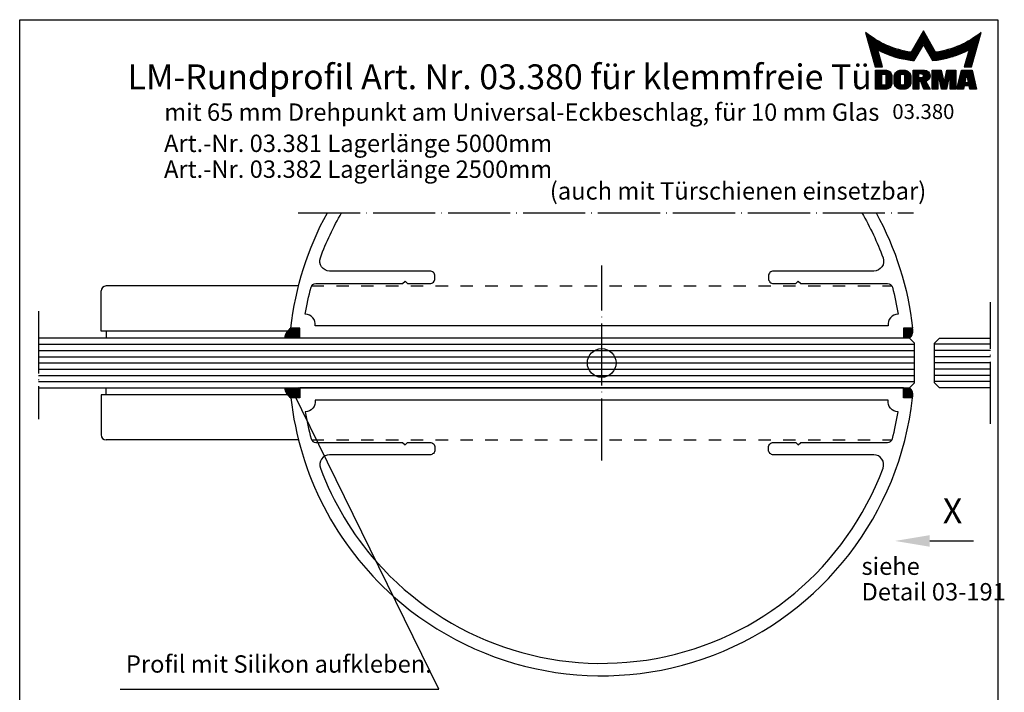
# Model space of a CAD drawing. Extents: x 0 to 198, y 0 to 285.
# Drawn here: x 0 to 198, y 150 to 285 of the extents above; entities that cross this region are included whole.
import ezdxf
from ezdxf.enums import TextEntityAlignment as Align

# ---------------------------------------------------------------- set-up
doc = ezdxf.new("R2010")
doc.units = 0
doc.header["$LTSCALE"] = 25
doc.linetypes.add('MITTELLINIE', pattern=[0.6, 0.5, -0.05, 0, -0.05])
doc.linetypes.add('VERDECKT', pattern=[0.2, 0.1, -0.1])
doc.layers.get('0').update_dxf_attribs({"linetype": 'CONTINUOUS'})
for name, color, linetype in [('Detail-Rahmen', 7, 'CONTINUOUS'), ('Deutsch', 4, 'CONTINUOUS'), ('Dick', 2, 'CONTINUOUS'), ('Duenn', 7, 'CONTINUOUS'), ('Mittellinie', 7, 'MITTELLINIE'), ('Schriftfeld', 7, 'CONTINUOUS'), ('Verdeckt', 7, 'VERDECKT')]:
    doc.layers.add(name, color=color, linetype=linetype)
doc.styles.add('ISO8', font='iso8')

# ---------------------------------------------------------------- blocks, each defined once
blk = doc.blocks.new('*X0')
at = {"color": 0}
for p, q in [((27.18, 75.35), (25.18, 77.35)), ((27.35, 75.35), (25.35, 77.35)), ((27.53, 75.35), (25.53, 77.35)), ((27.71, 75.35), (25.71, 77.35)), ((27.88, 75.35), (25.88, 77.35)), ((28.06, 75.35), (26.06, 77.35)), ((28.19, 75.4), (26.24, 77.35)), ((28.19, 75.57), (26.41, 77.35)), ((28.19, 75.75), (26.59, 77.35)), ((28.19, 75.93), (26.77, 77.35)), ((28.19, 76.1), (26.94, 77.35)), ((28.19, 76.28), (27.12, 77.35)), ((28.19, 76.46), (27.3, 77.35)), ((28.19, 76.63), (27.47, 77.35)), ((28.19, 76.81), (27.65, 77.35)), ((28.19, 76.99), (27.83, 77.35)), ((28.19, 77.16), (28, 77.35)), ((28.19, 77.34), (28.18, 77.35)), ((27, 75.35), (25.17, 77.18)), ((26.82, 75.35), (25.2, 76.98)), ((26.65, 75.35), (25.26, 76.74)), ((26.47, 75.35), (25.37, 76.45)), ((26.12, 75.52), (25.62, 76.02))]:
    blk.add_line(p, q, dxfattribs=at)
blk = doc.blocks.new('PFEIL')
at = {"color": 2, "linetype": 'ByBlock'}
blk.add_line((7, 0), (15.79, 0), dxfattribs=at)
blk.add_solid([(7, -1.17), (7, 1.17), (0, 0)], dxfattribs=at)
blk = doc.blocks.new('*X1')
at = {"color": 0}
for p, q in [((151.64, 75.51), (149.8, 77.35)), ((151.67, 75.67), (149.98, 77.35)), ((151.68, 75.83), (150.16, 77.35)), ((151.68, 76.01), (150.33, 77.35)), ((151.65, 76.21), (150.51, 77.35)), ((151.6, 76.45), (150.69, 77.35)), ((151.48, 76.74), (150.86, 77.35)), ((151.61, 75.37), (149.8, 77.18)), ((151.45, 75.35), (149.8, 77.01)), ((151.27, 75.35), (149.8, 76.83)), ((151.1, 75.35), (149.8, 76.65)), ((150.92, 75.35), (149.8, 76.48)), ((150.74, 75.35), (149.8, 76.3)), ((150.57, 75.35), (149.8, 76.12)), ((150.39, 75.35), (149.8, 75.95)), ((150.21, 75.35), (149.8, 75.77)), ((150.04, 75.35), (149.8, 75.59)), ((149.86, 75.35), (149.8, 75.42))]:
    blk.add_line(p, q, dxfattribs=at)
blk = doc.blocks.new('*X13')
at = {"color": 0}
for p, q in [((8.01, 13), (8.09, 13)), ((8.08, 12.75), (8.41, 12.75)), ((8.16, 12.5), (8.74, 12.5)), ((8.23, 12.25), (9.09, 12.25)), ((8.3, 12), (9.46, 12)), ((18.85, 12), (20.43, 12)), ((18.99, 12.25), (20.28, 12.25)), ((19.14, 12.5), (20.14, 12.5)), ((19.28, 12.75), (20, 12.75)), ((19.43, 13), (19.85, 13)), ((19.57, 13.25), (19.71, 13.25)), ((29.82, 12), (30.98, 12)), ((30.19, 12.25), (31.05, 12.25)), ((30.54, 12.5), (31.12, 12.5)), ((30.87, 12.75), (31.19, 12.75)), ((31.19, 13), (31.26, 13)), ((8.37, 11.75), (9.85, 11.75)), ((8.44, 11.5), (10.26, 11.5)), ((8.51, 11.25), (10.69, 11.25)), ((8.58, 11), (11.16, 11)), ((8.66, 10.75), (11.66, 10.75)), ((8.73, 10.5), (12.2, 10.5)), ((8.8, 10.25), (12.8, 10.25)), ((8.87, 10), (13.46, 10)), ((17.69, 10), (19.29, 10)), ((17.84, 10.25), (19.43, 10.25)), ((17.98, 10.5), (19.58, 10.5)), ((18.13, 10.75), (21.15, 10.75)), ((18.27, 11), (21.01, 11)), ((18.42, 11.25), (20.86, 11.25)), ((18.56, 11.5), (20.72, 11.5)), ((18.7, 11.75), (20.57, 11.75)), ((19.7, 10.5), (21.3, 10.5)), ((19.84, 10.25), (21.44, 10.25)), ((19.99, 10), (21.58, 10)), ((25.82, 10), (30.41, 10)), ((26.48, 10.25), (30.48, 10.25)), ((27.08, 10.5), (30.55, 10.5)), ((27.62, 10.75), (30.62, 10.75)), ((28.12, 11), (30.69, 11)), ((28.59, 11.25), (30.76, 11.25)), ((29.02, 11.5), (30.84, 11.5)), ((29.43, 11.75), (30.91, 11.75)), ((8.94, 9.75), (14.21, 9.75)), ((9.01, 9.5), (10.46, 9.5)), ((9.08, 9.25), (10.53, 9.25)), ((9.15, 9), (10.6, 9)), ((9.23, 8.75), (10.67, 8.75)), ((9.3, 8.5), (10.74, 8.5)), ((9.37, 8.25), (10.81, 8.25)), ((9.44, 8), (10.89, 8)), ((10.55, 9.5), (15.1, 9.5)), ((11.06, 9.25), (16.23, 9.25)), ((11.61, 9), (18.71, 9)), ((12.2, 8.75), (18.57, 8.75)), ((12.86, 8.5), (18.42, 8.5)), ((13.6, 8.25), (18.28, 8.25)), ((14.46, 8), (18.14, 8)), ((17.26, 9.25), (18.86, 9.25)), ((17.4, 9.5), (19, 9.5)), ((17.55, 9.75), (19.15, 9.75)), ((20.13, 9.75), (21.73, 9.75)), ((20.28, 9.5), (21.87, 9.5)), ((20.42, 9.25), (22.02, 9.25)), ((20.56, 9), (27.67, 9)), ((20.71, 8.75), (27.07, 8.75)), ((20.85, 8.5), (26.41, 8.5)), ((21, 8.25), (25.67, 8.25)), ((21.14, 8), (24.81, 8)), ((23.04, 9.25), (28.22, 9.25)), ((24.18, 9.5), (28.73, 9.5)), ((25.07, 9.75), (30.34, 9.75)), ((28.39, 8), (29.84, 8)), ((28.46, 8.25), (29.91, 8.25)), ((28.54, 8.5), (29.98, 8.5)), ((28.61, 8.75), (30.05, 8.75)), ((28.68, 9), (30.12, 9)), ((28.75, 9.25), (30.19, 9.25)), ((28.82, 9.5), (30.27, 9.5)), ((9.51, 7.75), (10.96, 7.75)), ((9.58, 7.5), (11.03, 7.5)), ((9.65, 7.25), (11.1, 7.25)), ((9.72, 7), (11.17, 7)), ((9.8, 6.75), (11.24, 6.75)), ((9.87, 6.5), (11.32, 6.5)), ((9.94, 6.25), (11.39, 6.25)), ((15.51, 7.75), (17.99, 7.75)), ((16.96, 7.5), (17.85, 7.5)), ((21.29, 7.75), (23.77, 7.75)), ((21.43, 7.5), (22.32, 7.5)), ((27.89, 6.25), (29.34, 6.25)), ((27.96, 6.5), (29.41, 6.5)), ((28.03, 6.75), (29.48, 6.75)), ((28.11, 7), (29.55, 7)), ((28.18, 7.25), (29.62, 7.25)), ((28.25, 7.5), (29.7, 7.5)), ((28.32, 7.75), (29.77, 7.75)), ((10.03, 5.25), (12.77, 5.25)), ((10.03, 5), (13.03, 5)), ((10.03, 4.75), (13.19, 4.75)), ((10.03, 4.5), (11.27, 4.5)), ((10.03, 4.25), (11.27, 4.25)), ((10.03, 4), (11.27, 4)), ((12.05, 4.5), (13.27, 4.5)), ((12.06, 4.25), (13.3, 4.25)), ((12.06, 4), (13.3, 4)), ((13.75, 4), (15.02, 4)), ((13.76, 4.25), (15.02, 4.25)), ((13.81, 4.5), (15.08, 4.5)), ((13.91, 4.75), (16.98, 4.75)), ((14.08, 5), (16.81, 5)), ((14.36, 5.25), (16.53, 5.25)), ((15.81, 4.5), (17.08, 4.5)), ((15.87, 4.25), (17.13, 4.25)), ((15.87, 4), (17.14, 4)), ((17.59, 5.25), (20.53, 5.25)), ((17.59, 5), (20.77, 5)), ((17.59, 4.75), (18.72, 4.75)), ((17.59, 4.5), (18.72, 4.5)), ((17.59, 4.25), (18.72, 4.25)), ((17.59, 4), (18.72, 4)), ((19.36, 4.75), (20.9, 4.75)), ((19.47, 4), (20.93, 4)), ((19.61, 4.5), (20.97, 4.5)), ((19.62, 4.25), (20.97, 4.25)), ((21.43, 5.25), (23.28, 5.25)), ((21.43, 5), (23.34, 5)), ((21.43, 4.75), (23.39, 4.75)), ((21.43, 4.5), (23.45, 4.5)), ((21.43, 4.25), (22.56, 4.25)), ((21.43, 4), (22.56, 4)), ((22.72, 4.25), (23.5, 4.25)), ((22.77, 4), (23.56, 4)), ((24.04, 4), (24.83, 4)), ((24.09, 4.25), (24.88, 4.25)), ((24.15, 4.5), (26.17, 4.5)), ((24.2, 4.75), (26.17, 4.75)), ((24.26, 5), (26.17, 5)), ((24.31, 5.25), (26.17, 5.25)), ((25.04, 4.25), (26.17, 4.25)), ((25.04, 4), (26.17, 4)), ((26.95, 4), (28.18, 4)), ((27.01, 4.25), (28.22, 4.25)), ((27.07, 4.5), (29.67, 4.5)), ((27.13, 4.75), (29.61, 4.75)), ((27.19, 5), (29.56, 5)), ((27.25, 5.25), (29.5, 5.25)), ((28.52, 4.25), (29.73, 4.25)), ((28.57, 4), (29.79, 4)), ((10.03, 3.75), (11.27, 3.75)), ((10.03, 3.5), (11.27, 3.5)), ((10.03, 3.25), (11.27, 3.25)), ((10.03, 3), (11.27, 3)), ((10.03, 2.75), (11.27, 2.75)), ((10.03, 2.5), (11.27, 2.5)), ((10.03, 2.25), (13.12, 2.25)), ((10.03, 2), (12.93, 2)), ((12, 2.5), (13.24, 2.5)), ((12.06, 3.75), (13.3, 3.75)), ((12.06, 3.5), (13.3, 3.5)), ((12.06, 3.25), (13.3, 3.25)), ((12.06, 3), (13.3, 3)), ((12.06, 2.75), (13.29, 2.75)), ((13.75, 3.75), (15.02, 3.75)), ((13.75, 3.5), (15.02, 3.5)), ((13.75, 3.25), (15.02, 3.25)), ((13.75, 3), (15.02, 3)), ((13.78, 2.75), (15.03, 2.75)), ((13.85, 2.5), (15.18, 2.5)), ((13.98, 2.25), (16.91, 2.25)), ((14.19, 2), (16.7, 2)), ((15.71, 2.5), (17.04, 2.5)), ((15.86, 2.75), (17.11, 2.75)), ((15.87, 3.75), (17.14, 3.75)), ((15.87, 3.5), (17.14, 3.5)), ((15.87, 3.25), (17.14, 3.25)), ((15.87, 3), (17.14, 3)), ((17.59, 3.75), (20.82, 3.75)), ((17.59, 3.5), (20.63, 3.5)), ((17.59, 3.25), (20.24, 3.25)), ((17.59, 3), (18.72, 3)), ((17.59, 2.75), (18.72, 2.75)), ((17.59, 2.5), (18.72, 2.5)), ((17.59, 2.25), (18.72, 2.25)), ((17.59, 2), (18.72, 2)), ((19.19, 3), (20.27, 3)), ((19.29, 2.75), (20.4, 2.75)), ((19.39, 2.5), (20.53, 2.5)), ((19.49, 2.25), (20.66, 2.25)), ((19.59, 2), (20.79, 2)), ((21.43, 3.75), (22.56, 3.75)), ((21.43, 3.5), (22.56, 3.5)), ((21.43, 3.25), (22.56, 3.25)), ((21.43, 3), (22.56, 3)), ((21.43, 2.75), (22.56, 2.75)), ((21.43, 2.5), (22.56, 2.5)), ((21.43, 2.25), (22.56, 2.25)), ((21.43, 2), (22.56, 2)), ((22.83, 3.75), (23.61, 3.75)), ((22.88, 3.5), (23.67, 3.5)), ((22.94, 3.25), (23.72, 3.25)), ((22.99, 3), (24.61, 3)), ((23.05, 2.75), (24.55, 2.75)), ((23.1, 2.5), (24.5, 2.5)), ((23.16, 2.25), (24.44, 2.25)), ((23.21, 2), (24.39, 2)), ((23.87, 3.25), (24.66, 3.25)), ((23.93, 3.5), (24.72, 3.5)), ((23.98, 3.75), (24.77, 3.75)), ((25.04, 3.75), (26.17, 3.75)), ((25.04, 3.5), (26.17, 3.5)), ((25.04, 3.25), (26.17, 3.25)), ((25.04, 3), (26.17, 3)), ((25.04, 2.75), (26.17, 2.75)), ((25.04, 2.5), (26.17, 2.5)), ((25.04, 2.25), (26.17, 2.25)), ((25.04, 2), (26.17, 2)), ((26.48, 2), (27.82, 2)), ((26.54, 2.25), (27.86, 2.25)), ((26.6, 2.5), (30.14, 2.5)), ((26.66, 2.75), (30.09, 2.75)), ((26.72, 3), (28, 3)), ((26.77, 3.25), (28.04, 3.25)), ((26.83, 3.5), (28.09, 3.5)), ((26.89, 3.75), (28.13, 3.75)), ((28.61, 3.75), (29.85, 3.75)), ((28.66, 3.5), (29.91, 3.5)), ((28.7, 3.25), (29.97, 3.25)), ((28.75, 3), (30.03, 3)), ((28.88, 2.25), (30.2, 2.25)), ((28.93, 2), (30.26, 2)), ((10.03, 1.75), (12.57, 1.75)), ((14.58, 1.75), (16.31, 1.75)), ((17.59, 1.75), (18.72, 1.75)), ((19.69, 1.75), (20.92, 1.75)), ((21.43, 1.75), (22.56, 1.75)), ((23.27, 1.75), (24.33, 1.75)), ((25.04, 1.75), (26.17, 1.75)), ((26.42, 1.75), (27.77, 1.75)), ((28.97, 1.75), (30.32, 1.75))]:
    blk.add_line(p, q, dxfattribs=at)
blk = doc.blocks.new('detail_r')
at = {"layer": 'Detail-Rahmen'}
blk.add_lwpolyline([(0, 0), (0, 285), (197, 285), (197, 0)], close=True, dxfattribs=at)
at = {"layer": 'Duenn'}
for points in [[(182, 282.7305), (179.5344, 278.4601, -0.1384), (170.3517, 282.4416), (172.3232, 275.5296), (173.7717, 275.5296), (172.8003, 278.9175, 0.0776), (178.6686, 276.9604, 0.0187), (180.1531, 276.7669), (182, 279.9657), (183.8468, 276.7669, 0.0964), (191.1996, 278.9174), (190.2282, 275.5296), (191.6768, 275.5296), (193.6483, 282.4416, -0.1384), (184.4655, 278.4601), (182, 282.7305)], [(181.0801, 271), (179.9511, 271), (179.9511, 274.8385), (182.209, 274.8385, -0.4142), (183.338, 273.7095, -0.3392), (182.5126, 272.5805), (182.5126, 272.5805), (183.338, 271), (182.0961, 271), (181.4639, 272.5805), (181.0801, 272.5805), (181.0801, 271)]]:
    blk.add_lwpolyline(points, format="xyb", dxfattribs=at)
for points in [[(175.6611, 273.5966), (175.6611, 272.2418), (175.6479, 272.0619), (175.6062, 271.877), (175.5336, 271.6939), (175.4299, 271.5202), (175.2973, 271.3637), (175.1409, 271.2312), (174.9672, 271.1274), (174.7841, 271.0548), (174.5992, 271.0131), (174.4192, 271), (172.3871, 271), (172.3871, 274.8385), (174.4192, 274.8385), (174.5992, 274.8253), (174.7841, 274.7836), (174.9672, 274.711), (175.1409, 274.6072), (175.2973, 274.4747), (175.4299, 274.3182), (175.5336, 274.1446), (175.6062, 273.9615), (175.648, 273.7766), (175.6611, 273.5966)], [(174.4192, 273.8224), (174.4192, 272.0161), (174.4168, 271.9833), (174.4092, 271.9497), (174.396, 271.9164), (174.3772, 271.8848), (174.3531, 271.8564), (174.3246, 271.8323), (174.293, 271.8134), (174.2597, 271.8002), (174.2261, 271.7926), (174.1934, 271.7903), (173.6289, 271.7903), (173.6289, 274.0482), (174.1934, 274.0482), (174.2261, 274.0458), (174.2597, 274.0382), (174.293, 274.025), (174.3246, 274.0061), (174.3531, 273.982), (174.3772, 273.9536), (174.396, 273.922), (174.4092, 273.8887), (174.4168, 273.8551), (174.4192, 273.8224)], [(179.4995, 273.4837), (179.4995, 272.3547), (179.4852, 272.1584), (179.4397, 271.9567), (179.3605, 271.7569), (179.2473, 271.5675), (179.1027, 271.3968), (178.932, 271.2522), (178.7426, 271.139), (178.5428, 271.0598), (178.3411, 271.0143), (178.1448, 271), (177.4674, 271), (177.2711, 271.0143), (177.0694, 271.0598), (176.8696, 271.139), (176.6801, 271.2522), (176.5094, 271.3968), (176.3649, 271.5675), (176.2517, 271.7569), (176.1724, 271.9567), (176.1269, 272.1584), (176.1126, 272.3547), (176.1126, 273.4837), (176.1269, 273.68), (176.1724, 273.8817), (176.2517, 274.0815), (176.3649, 274.2709), (176.5094, 274.4416), (176.6801, 274.5862), (176.8696, 274.6994), (177.0694, 274.7787), (177.2711, 274.8241), (177.4674, 274.8384), (178.1448, 274.8384), (178.3411, 274.8241), (178.5428, 274.7787), (178.7426, 274.6994), (178.932, 274.5862), (179.1027, 274.4416), (179.2473, 274.2709), (179.3605, 274.0815), (179.4397, 273.8817), (179.4852, 273.68), (179.4995, 273.4837)], [(178.2294, 273.6643), (178.2294, 272.1741), (178.2254, 272.1185), (178.2125, 272.0613), (178.19, 272.0047), (178.158, 271.951), (178.117, 271.9027), (178.0687, 271.8617), (178.015, 271.8296), (177.9584, 271.8072), (177.9012, 271.7943), (177.8456, 271.7903), (177.7666, 271.7903), (177.7109, 271.7943), (177.6538, 271.8072), (177.5972, 271.8296), (177.5435, 271.8617), (177.4952, 271.9027), (177.4542, 271.951), (177.4221, 272.0047), (177.3997, 272.0613), (177.3868, 272.1185), (177.3827, 272.1741), (177.3827, 273.6643), (177.3868, 273.72), (177.3997, 273.7771), (177.4221, 273.8337), (177.4542, 273.8874), (177.4952, 273.9358), (177.5435, 273.9767), (177.5972, 274.0088), (177.6538, 274.0312), (177.7109, 274.0441), (177.7666, 274.0482), (177.8456, 274.0482), (177.9012, 274.0441), (177.9584, 274.0312), (178.015, 274.0088), (178.0686, 273.9767), (178.117, 273.9358), (178.158, 273.8874), (178.19, 273.8337), (178.2125, 273.7771), (178.2254, 273.72), (178.2294, 273.6643)], [(181.9832, 273.749), (181.9832, 273.67), (181.9792, 273.6143), (181.9663, 273.5572), (181.9438, 273.5006), (181.9118, 273.4469), (181.8708, 273.3986), (181.8224, 273.3576), (181.7688, 273.3255), (181.7122, 273.3031), (181.655, 273.2902), (181.5994, 273.2861), (181.0801, 273.2861), (181.0801, 274.1328), (181.5994, 274.1328), (181.655, 274.1288), (181.7122, 274.1159), (181.7688, 274.0935), (181.8224, 274.0614), (181.8708, 274.0204), (181.9118, 273.9721), (181.9439, 273.9184), (181.9663, 273.8618), (181.9792, 273.8046), (181.9832, 273.749)], [(184.9185, 273.8224), (184.9185, 271), (183.7896, 271), (183.7896, 274.8385), (185.5959, 274.8385), (186.0926, 272.5805), (186.1604, 272.5805), (186.2281, 272.5805), (186.7249, 274.8385), (188.5312, 274.8385), (188.5312, 271), (187.4022, 271), (187.4022, 273.8224), (187.2894, 273.8224), (186.6684, 271), (185.6523, 271), (185.0314, 273.8224), (184.9185, 273.8224)], [(190.1117, 271), (188.757, 271), (189.6602, 274.8385), (191.8052, 274.8385), (192.7083, 271), (191.3536, 271), (191.2317, 271.6774), (190.2337, 271.6774), (190.1117, 271)], [(190.6198, 273.8224), (190.3556, 272.3547), (191.1097, 272.3547), (190.8456, 273.8224), (190.6198, 273.8224)]]:
    blk.add_lwpolyline(points, dxfattribs=at)
at = {"layer": 'Dick'}
blk.add_blockref('*X13', (162.3613, 269.3614), dxfattribs=at)
at = {"layer": 'Deutsch', "style": 'ISO8'}
blk.add_attdef('ZEICHNUNGSNAME', text='', height=5, dxfattribs=at).set_placement((98, 271), align=Align.CENTER)
at = {"layer": 'Schriftfeld', "style": 'ISO8'}
for tag, p in [('ARTIKEL-NR', (182, 265)), ('MASSSTAB', (30, 4)), ('DATUM', (98, 4))]:
    blk.add_attdef(tag, text='', height=3, dxfattribs=at).set_placement(p, align=Align.CENTER)
for tag, p in [('QUELLPFAD', (8, 12)), ('ZIELPFAD', (5, 12))]:
    blk.add_attdef(tag, p, '', height=2, rotation=90, dxfattribs=at)
blk.add_attdef('ZEICHNUNGSNUMMER', text='', height=5, dxfattribs=at).set_placement((190, 4), align=Align.RIGHT)

msp = doc.modelspace()

# ---------------------------------------------------------------- linework, layer by layer
at = {"layer": 'Dick'}
for p, q in [((16.3861205, 222.27325788), (16.3861205, 230.37152326)), ((56.15338812, 231.37152326), (17.3861205, 231.37152326)), ((56.41560579, 222.27325788), (16.3861205, 222.27325788)), ((17.3861205, 222.27325788), (17.3861205, 220.87152326)), ((179.21687967, 220.87152326), (3.82006944, 220.87152326)), ((180.21687967, 219.87325788), (179.21687967, 220.87325788)), ((180.21687967, 219.87325788), (179.21687967, 220.87325788)), ((184.21687967, 219.87325788), (185.21687967, 220.87325788)), ((185.21687967, 220.87152326), (195.53671397, 220.87152326)), ((180.21687967, 211.87325788), (180.21687967, 219.87325788)), ((180.21687967, 211.87325788), (180.21687967, 219.87325788)), ((184.21687967, 211.87325788), (184.21687967, 219.87325788)), ((3.82006944, 210.87152326), (179.21687967, 210.87152326)), ((17.3861205, 209.46978865), (17.3861205, 210.87152326)), ((179.21514505, 210.87152326), (180.21687967, 211.87325788)), ((179.21687967, 210.87325788), (180.21687967, 211.87325788)), ((185.21687967, 210.87325788), (184.21687967, 211.87325788)), ((195.53671397, 210.87152326), (185.21687967, 210.87152326)), ((56.41560579, 209.46978865), (16.3861205, 209.46978865)), ((16.3861205, 209.46978865), (16.3861205, 201.37152326)), ((56.15338812, 200.37152326), (17.3861205, 200.37152326))]:
    msp.add_line(p, q, dxfattribs=at)
for points in [[(56.41560579, 220.87152326), (56.41560579, 222.87152326), (54.6069763, 222.87152326, -0.0977245243), (61.9594649, 246.13070557)], [(172.47429443, 246.13070557, -0.0977245243), (179.82678304, 222.87152326), (178.01815354, 222.87152326), (178.01815354, 220.87152326), (56.41560579, 220.87152326)], [(151.81896296, 234.37152326, 0.4142135624), (150.81896296, 233.37152326), (150.81896296, 232.87152326, 0.4142135624), (151.81896296, 231.87152326), (156.31896296, 231.87152326), (156.81896296, 232.37152326), (157.31896296, 231.87152326), (174.79508735, 231.87152326, -0.3413927757), (175.76278832, 231.1236241, -0.0229377905), (176.91381069, 225.69630959, 0.4628372607), (174.94035843, 223.37152326), (59.49340091, 223.37152326, 0.4628372607), (57.51994864, 225.69630959, -0.0229377905), (58.67097101, 231.1236241, -0.3413927757), (59.63867198, 231.87152326), (77.11479637, 231.87152326), (77.61479637, 232.37152326), (78.11479637, 231.87152326), (82.61479637, 231.87152326, 0.4142135624), (83.61479637, 232.87152326), (83.61479637, 233.37152326, 0.4142135624), (82.61479637, 234.37152326), (62.42636954, 234.37152326, -0.5234178738), (60.55318971, 237.07237796, -0.0414604042), (64.82764522, 246.13070557, -0.5234178738)], [(169.60611412, 246.13070557, -0.0414604042), (173.88056963, 237.07237796, -0.5234178738), (172.00738979, 234.37152326), (151.81896296, 234.37152326, 0.4142135624)], [(56.41560579, 210.87152326), (56.41560579, 208.87152326), (54.6069763, 208.87152326, 0.1848068355), (75.27571708, 168.86153623)], [(75.27571708, 168.86153623, 0.6089613266), (179.82678304, 208.87152326), (178.01815354, 208.87152326), (178.01815354, 210.87152326), (56.41560579, 210.87152326)], [(151.81896296, 197.37152326, -0.4142135624), (150.81896296, 198.37152326), (150.81896296, 198.87152326, -0.4142135624), (151.81896296, 199.87152326), (156.31896296, 199.87152326), (156.81896296, 199.37152326), (157.31896296, 199.87152326), (174.79508735, 199.87152326, 0.3413927757), (175.76278832, 200.61942242, 0.0229377905), (176.91381069, 206.04673694, -0.4628372607), (174.94035843, 208.37152326), (59.49340091, 208.37152326, -0.4628372607), (57.51994864, 206.04673694, 0.0229377905), (58.67097101, 200.61942242, 0.3413927757), (59.63867198, 199.87152326), (77.11479637, 199.87152326), (77.61479637, 199.37152326), (78.11479637, 199.87152326), (82.61479637, 199.87152326, -0.4142135624), (83.61479637, 198.87152326), (83.61479637, 198.37152326, -0.4142135624), (82.61479637, 197.37152326), (62.42636954, 197.37152326, 0.5234178738), (60.55318971, 194.67066856, 0.0914790726), (71.84963467, 175.84574306, 0.5234178738)], [(151.81896296, 197.37152326, -0.4142135624), (150.81896296, 198.37152326), (150.81896296, 198.87152326, -0.4142135624), (151.81896296, 199.87152326), (156.31896296, 199.87152326), (156.81896296, 199.37152326), (157.31896296, 199.87152326), (174.79508735, 199.87152326, 0.3413927757)], [(71.84963467, 175.84574306, 0.5661519619), (173.88056963, 194.67066856, 0.5234178738), (172.00738979, 197.37152326), (151.81896296, 197.37152326, -0.4142135624)]]:
    msp.add_lwpolyline(points, format="xyb", dxfattribs=at)
for centre, radius, start, end in [((17.3861205, 230.37152326), 1, 90, 180), ((55.75856033, 220.78661931), 2.3817998, 118.9137988514, 177.9571460079), ((177.97798186, 222.34339652), 1.92275418, 310.0482768966, 15.9424686695), ((55.75856033, 210.95642722), 2.3817998, 182.0428539921, 241.0862011486), ((177.97798186, 209.39965001), 1.92275418, 344.0575313305, 49.9517231034), ((17.3861205, 201.37152326), 1, 180, 270)]:
    msp.add_arc(centre, radius, start, end, dxfattribs=at)
at = {"layer": 'Duenn'}
for p, q in [((3.82006944, 219.62152326), (180.21687967, 219.62152326)), ((3.82006944, 218.37152326), (180.21687967, 218.37152326)), ((195.53671397, 219.62152326), (184.21687967, 219.62152326)), ((195.53671397, 218.37152326), (184.21687967, 218.37152326)), ((3.82006944, 217.12152326), (180.21687967, 217.12152326)), ((195.53671397, 217.12152326), (184.21687967, 217.12152326)), ((3.82006944, 215.87152326), (180.21687967, 215.87152326)), ((3.82006944, 214.62152326), (180.21687967, 214.62152326)), ((195.53671397, 215.87152326), (184.21687967, 215.87152326)), ((195.53671397, 214.62152326), (184.21687967, 214.62152326)), ((3.82006944, 213.37152326), (180.21687967, 213.37152326)), ((195.53671397, 213.37152326), (184.21687967, 213.37152326)), ((3.82006944, 212.12152326), (180.21687967, 212.12152326)), ((195.53671397, 212.12152326), (184.21687967, 212.12152326)), ((84.44790415, 150.16366391), (55.1082879, 209.97365191)), ((20.2208935, 150.16366391), (84.44790415, 150.16366391))]:
    msp.add_line(p, q, dxfattribs=at)
msp.add_circle((117.21687967, 215.87152326), 2.89017234, dxfattribs=at)
at = {"layer": 'Mittellinie'}
for p, q in [((56.07149618, 246.13070557), (180.00503336, 246.13070557)), ((117.21687967, 196.22499814), (117.21687967, 235.51804839)), ((195.53671397, 203.62629491), (195.53671397, 228.1215667)), ((3.82006944, 226.2798172), (3.82006944, 204.54717019))]:
    msp.add_line(p, q, dxfattribs=at)
at = {"layer": 'Verdeckt'}
for p, q in [((58.77264658, 231.37152326), (175.66111275, 231.37152326)), ((58.77264658, 200.37152326), (175.66111275, 200.37152326))]:
    msp.add_line(p, q, dxfattribs=at)

# ---------------------------------------------------------------- block references
at = {"layer": 'Detail-Rahmen'}
ref = msp.add_blockref('detail_r', (0, 0), dxfattribs=at)
ref.add_attrib('ZEICHNUNGSNUMMER', '03-190', dxfattribs={"layer": 'Schriftfeld', "height": 5, "style": 'ISO8'}).set_placement((190, 4), align=Align.RIGHT)
ref.add_attrib('ZEICHNUNGSNAME', 'LM-Rundprofil Art. Nr. 03.380 für klemmfreie Tür', dxfattribs={"layer": 'Deutsch', "height": 5, "style": 'ISO8'}).set_placement((98, 271), align=Align.CENTER)
ref.add_attrib('MASSSTAB', '1:1', dxfattribs={"layer": 'Schriftfeld', "height": 3, "style": 'ISO8'}).set_placement((30, 4), align=Align.CENTER)
ref.add_attrib('DATUM', '03.06', dxfattribs={"layer": 'Schriftfeld', "height": 3, "style": 'ISO8'}).set_placement((98, 4), align=Align.CENTER)
ref.add_attrib('ZIELPFAD', 'F:\\DATEN\\DETAIL\\03\\03-190.DWG', (5, 12), dxfattribs={"layer": 'Schriftfeld', "height": 2, "rotation": 90, "style": 'ISO8'})
ref.add_attrib('ARTIKEL-NR', '03.380', dxfattribs={"layer": 'Schriftfeld', "height": 3, "style": 'ISO8'}).set_placement((182, 265), align=Align.CENTER)
at = {"layer": 'Dick', "xscale": -1, "rotation": 180}
for name in ['*X0', '*X1']:
    msp.add_blockref(name, (28.22075058, 298.22634301), dxfattribs=at)
at = {"layer": 'Dick'}
for name, p in [('*X0', (28.22075058, 133.51670351)), ('*X1', (28.22075058, 133.51670351)), ('PFEIL', (176.2747227, 180.02639587))]:
    msp.add_blockref(name, p, dxfattribs=at)

# ---------------------------------------------------------------- texts
at = {"layer": 'Deutsch', "style": 'ISO8'}
for s, p in [('mit 65 mm Drehpunkt am Universal-Eckbeschlag, für 10 mm Glas', (29.10889862, 264.63284614)), ('Art.-Nr. 03.381 Lagerlänge 5000mm', (29.07064645, 258.35298915)), ('Art.-Nr. 03.382 Lagerlänge 2500mm', (29.07064645, 253.15232101)), ('(auch mit Türschienen einsetzbar)', (106.76967351, 248.76828491)), ('siehe', (169.54795363, 173.19227426)), ('Detail 03-191', (169.54795363, 168.04125739)), ('Profil mit Silikon aufkleben.', (21.39050892, 153.49610468))]:
    msp.add_text(s, height=3.5, dxfattribs=at).set_placement(p)
at = {"layer": 'Dick', "style": 'ISO8'}
msp.add_text('X', height=5, dxfattribs=at).set_placement((185.92385211, 183.58945249))

doc.saveas('drawing.dxf')
